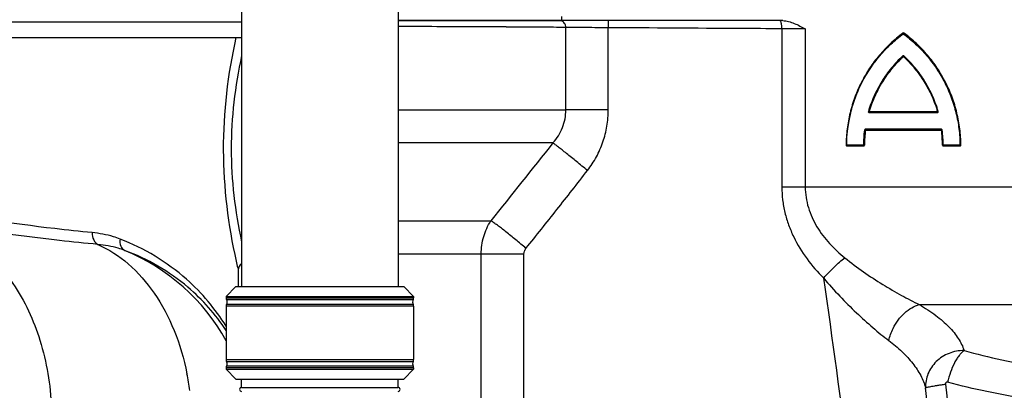
# Model space of a CAD drawing. Units: millimetres. Extents: x -1884 to 3420, y -136 to 3386.
# Drawn here: x 689 to 1167, y 2930 to 3110 of the extents above; entities that cross this region are included whole.
import ezdxf

# ---------------------------------------------------------------- set-up
doc = ezdxf.new("R2010")
doc.units = ezdxf.units.MM
doc.header["$LTSCALE"] = 46.255
doc.header["$PDMODE"] = 3
doc.header["$PDSIZE"] = 0.3125
doc.layers.get('0').update_dxf_attribs({"linetype": 'CONTINUOUS'})
doc.layers.get('Defpoints').update_dxf_attribs({"linetype": 'CONTINUOUS'})
doc.layers.add('02___PRT_ALL_AXES', color=7, linetype='CONTINUOUS')
doc.layers.add('RUNDUNGEN', color=7, linetype='CONTINUOUS')
doc.layers.add('AM_5', color=3, linetype='CONTINUOUS', lineweight=25)
doc.styles.get("Standard").update_dxf_attribs({"font": 'txt', "width": 0.7})
doc.dimstyles.new('AM_DIN$0', dxfattribs={"dimtxt": 3.5, "dimasz": 2.5, "dimexe": 1, "dimexo": 1, "dimgap": 1.5, "dimtad": 1, "dimdsep": 46, "dimtxsty": 'STANDARD', "dimcen": 0, "dimclrd": 256, "dimclre": 256, "dimclrt": 2, "dimadec": 0, "dimazin": 2, "dimtp": 0.1, "dimtm": 0.1, "dimtfac": 0.71, "dimtdec": 3, "dimtmove": 0, "dimatfit": 3, "dimfxl": 1, "dimlwd": -1, "dimlwe": -1, "dimarcsym": 0})

# ---------------------------------------------------------------- blocks, each defined once
blk = doc.blocks.new('*D16')
at = {"layer": 'AM_5', "ltscale": 10, "transparency": 16777216}
for p, q in [((940.53, 3386.39), (2363.61, 3386.39)), ((2362.61, 1741.63), (2362.61, 3356.39)), ((1921.24, 1711.63), (2363.61, 1711.63))]:
    blk.add_line(p, q, dxfattribs=at)
for points in [[(2357.61, 3356.39), (2367.61, 3356.39), (2362.61, 3386.39)], [(2357.61, 1741.63), (2367.61, 1741.63), (2362.61, 1711.63)]]:
    blk.add_solid(points, dxfattribs=at)
at = {"layer": 'Defpoints', "color": 0, "ltscale": 10, "transparency": 16777216}
for p in [(939.53, 3386.39), (2362.61, 3386.39), (1920.24, 1711.63)]:
    blk.add_point(p, dxfattribs=at)
at = {"layer": 'AM_5', "color": 2, "ltscale": 10, "transparency": 16777216, "insert": (2330.11, 2549.01), "char_height": 35, "attachment_point": 5, "rotation": 90}
blk.add_mtext('1680', dxfattribs=at)

msp = doc.modelspace()

# ---------------------------------------------------------------- linework, layer by layer
at = {"color": 7, "linetype": 'Continuous'}
for p, q in [((796.638, 3157.525), (796.638, 2980.099)), ((872.738, 3157.525), (872.738, 2980.099)), ((952.03, 3111.391), (952.03, 3109.391)), ((872.738, 3109.391), (951.138, 3109.391)), ((323.793, 3101.174), (796.268, 3101.174)), ((795.03, 2988.099), (795.03, 2980.099)), ((793.931, 2980.099), (789.138, 2975.306)), ((793.931, 2980.099), (875.445, 2980.099)), ((875.445, 2980.099), (880.238, 2975.306)), ((789.138, 2975.306), (789.138, 2974.66)), ((789.138, 2975.306), (880.238, 2975.306)), ((880.238, 2975.306), (880.238, 2974.66)), ((789.138, 2970.537), (789.138, 2944.66)), ((880.238, 2970.537), (880.238, 2944.66)), ((789.138, 2940.537), (789.138, 2939.891)), ((789.138, 2939.891), (880.238, 2939.891)), ((789.138, 2939.891), (793.931, 2935.099)), ((880.238, 2939.891), (875.445, 2935.099)), ((880.238, 2940.537), (880.238, 2939.891)), ((793.931, 2935.099), (875.445, 2935.099)), ((796.688, 2931.099), (872.688, 2931.099))]:
    msp.add_line(p, q, dxfattribs=at)
at = {"color": 9, "linetype": 'Continuous'}
for p, q in [((796.638, 3108.709), (313.793, 3108.709)), ((872.738, 3066.044), (954.206, 3066.044)), ((947.948, 3049.912), (872.738, 3049.912)), ((872.738, 3012.056), (917.763, 3012.056))]:
    msp.add_line(p, q, dxfattribs=at)
for centre, radius, start, end in [((701.772, 2905.17), 100.042, 29.0575, 67.63645), ((643.354, 2912.269), 129.295, 7.69698, 11.36589)]:
    msp.add_arc(centre, radius, start, end, dxfattribs=at)
at = {"color": 7, "linetype": 'Continuous'}
for centre, radius, start, end in [((799.029, 2988.1), 4, 127.08113, 180.01968), ((787.138, 2972.599), 2.5, 332.73396, 27.26604), ((882.238, 2972.599), 2.5, 152.73396, 207.26604), ((787.138, 2942.599), 2.5, 332.73396, 27.26604), ((882.238, 2942.599), 2.5, 152.73396, 207.26604), ((796.688, 2930.099), 1, 90, 270), ((872.688, 2930.099), 1, 270, 90)]:
    msp.add_arc(centre, radius, start, end, dxfattribs=at)
at = {"color": 9, "linetype": 'Continuous'}
for points, knots in [([(793.899, 3101.251), (789.881, 3083.298), (785.561, 3046.672), (790.026, 3010.078), (794.021, 2992.403)], [0, 0, 0, 0, 0.5037833, 1, 1, 1, 1]), ([(796.651, 3092.283), (793.398, 3077.482), (789.868, 3047.098), (793.398, 3016.715), (796.651, 3001.914)], [0, 0, 0, 0, 0.5000007, 1, 1, 1, 1]), ([(724.127, 3006.322), (718.032, 3006.887), (690.877, 3009.85), (663.843, 3013.914), (642.731, 3015.782)], [0, 0, 0, 0, 0.2240721, 1, 1, 1, 1]), ([(643.402, 3009.87), (647.427, 3009.341), (655.516, 3007.246), (670.965, 2999.068), (687.551, 2981.541), (700.287, 2953.561), (703.766, 2932.312), (704.257, 2921.26)], [0, 0, 0, 0, 0.1051369, 0.2139651, 0.4492586, 0.7135188, 1, 1, 1, 1]), ([(726.827, 3000.599), (720.624, 3001.158), (693.078, 3004.051), (665.643, 3007.984), (644.255, 3009.814)], [0, 0, 0, 0, 0.2248922, 1, 1, 1, 1]), ([(724.127, 3006.322), (724.071, 3005.118), (724.384, 3002.868), (725.915, 3001.006), (726.819, 3000.6)], [0, 0, 0, 0, 0.5488123, 1, 1, 1, 1]), ([(737.59, 3003.233), (736.532, 3003.638), (732.167, 3005.136), (727.592, 3006.002), (724.127, 3006.322)], [0, 0, 0, 0, 0.2455862, 1, 1, 1, 1]), ([(726.827, 3000.599), (732.163, 2998.229), (742.499, 2991.436), (755.064, 2976.925), (764.657, 2958.637), (768.667, 2944.935), (770.113, 2937.749)], [0, 0, 0, 0, 0.2216916, 0.4615375, 0.7216807, 1, 1, 1, 1]), ([(739.836, 2997.688), (738.813, 2998.071), (734.589, 2999.482), (730.172, 3000.297), (726.827, 3000.599)], [0, 0, 0, 0, 0.245417, 1, 1, 1, 1]), ([(737.59, 3003.233), (737.408, 3002.098), (737.478, 2999.883), (738.971, 2998.072), (739.845, 2997.685)], [0, 0, 0, 0, 0.5459014, 1, 1, 1, 1]), ([(789.158, 2960.82), (783.911, 2969.282), (769.16, 2986.779), (749.348, 2998.723), (737.59, 3003.233)], [0, 0, 0, 0, 0.4415358, 1, 1, 1, 1]), ([(789.163, 2958.817), (784.035, 2966.622), (769.745, 2982.694), (750.951, 2993.556), (739.836, 2997.688)], [0, 0, 0, 0, 0.4405491, 1, 1, 1, 1]), ([(794.021, 2992.403), (794.263, 2991.33), (794.563, 2989.888), (794.965, 2988.467), (795.03, 2988.099)], [0, 0, 0, 0, 0.7463512, 1, 1, 1, 1])]:
    msp.add_open_spline(points, degree=3, knots=knots, dxfattribs=at)
at = {"layer": '02___PRT_ALL_AXES', "color": 7, "linetype": 'Continuous'}
for p, q in [((795.03, 2988.099), (795.03, 2980.099)), ((796.688, 2931.099), (796.688, 2935.099)), ((872.688, 2931.099), (872.688, 2935.099))]:
    msp.add_line(p, q, dxfattribs=at)
at = {"layer": 'RUNDUNGEN', "color": 7, "linetype": 'Continuous'}
for p, q in [((1059.582, 3109.391), (872.738, 3109.391)), ((1101.609, 3064.892), (1134.786, 3064.892)), ((1136.672, 3056.365), (1099.724, 3056.365)), ((1098.814, 3048.674), (1090.686, 3048.674)), ((1145.709, 3048.674), (1137.582, 3048.674))]:
    msp.add_line(p, q, dxfattribs=at)
at = {"layer": 'RUNDUNGEN', "color": 9, "linetype": 'Continuous'}
for p, q in [((921.836, 3106.33), (921.689, 3106.331)), ((925.188, 3106.312), (921.836, 3106.33)), ((925.332, 3106.311), (925.188, 3106.312)), ((928.707, 3106.292), (928.688, 3106.293)), ((954.206, 3066.044), (954.206, 3106.088)), ((974.841, 3066.044), (974.841, 3105.951)), ((1059.152, 3105.463), (1059.152, 3028.585)), ((1070.527, 3105.405), (1070.527, 3028.585)), ((1117.999, 3103.337), (1117.972, 3103.317)), ((1118.237, 3091.945), (1118.221, 3091.963)), ((1118.454, 3092.217), (1118.431, 3092.238)), ((974.841, 3066.044), (954.206, 3066.044)), ((1101.556, 3064.692), (1134.761, 3064.692)), ((1134.812, 3065.092), (1101.663, 3065.092)), ((1136.648, 3056.565), (1099.669, 3056.565)), ((1099.779, 3056.165), (1136.695, 3056.165)), ((1098.758, 3048.874), (1090.624, 3048.874)), ((1090.749, 3048.474), (1098.869, 3048.474)), ((1137.205, 3048.871), (1137.382, 3048.872)), ((1137.382, 3048.872), (1137.559, 3048.874)), ((1145.693, 3048.874), (1137.559, 3048.874)), ((1137.605, 3048.474), (1145.725, 3048.474)), ((1145.909, 3048.875), (1145.693, 3048.874)), ((1146.125, 3048.877), (1145.909, 3048.875)), ((1059.152, 3028.585), (1399.53, 3028.585)), ((933.825, 2995.924), (872.738, 2995.924)), ((913.095, 2484.013), (913.095, 2995.924)), ((933.825, 2484.013), (933.825, 2995.924)), ((789.138, 2974.66), (880.238, 2974.66)), ((789.361, 2973.744), (880.016, 2973.744)), ((880.016, 2971.453), (789.361, 2971.453)), ((1125.935, 2971.358), (1359.625, 2971.358)), ((880.238, 2970.537), (789.138, 2970.537)), ((789.138, 2944.66), (880.238, 2944.66)), ((789.361, 2943.744), (880.016, 2943.744)), ((880.238, 2940.537), (789.138, 2940.537)), ((880.016, 2941.453), (789.361, 2941.453))]:
    msp.add_line(p, q, dxfattribs=at)
for centre, radius, start, end in [((951.134, 3106.497), 2.893, 72.82008, 89.9286), ((1118.237, 3103.017), 0.399, 53.42354, 126.57646), ((1122.9, 3099.553), 5.872, 143.62143, 143.8558), ((1118.158, 3091.945), 0.401, 47.12283, 132.87717), ((1101.556, 3065.092), 0.4, 163.69318, 270.03535), ((1134.761, 3065.092), 0.4, 269.9643, 16.30712), ((1158.597, 3048.373), 59.841, 172.46785, 179.52047), ((1158.864, 3048.369), 59.597, 172.48388, 179.51798), ((1099.669, 3056.165), 0.4, 89.98049, 172.44553), ((1136.648, 3056.165), 0.4, 33.22329, 90.00741), ((1077.61, 3048.369), 59.597, 0.48201, 7.51613), ((1136.647, 3056.164), 0.402, 17.82748, 33.18096), ((1136.648, 3056.165), 0.401, 7.54619, 17.78126), ((1077.663, 3048.369), 59.898, 0.48288, 7.5288), ((7032.778, -1832.929), 7801.749, 141.2543039, 141.6098767), ((1090.749, 3048.874), 0.4, 208.85876, 269.99089), ((1098.869, 3048.874), 0.4, 270.02415, 359.54552), ((1137.606, 3048.874), 0.401, 180.48979, 190.36937), ((1137.605, 3048.874), 0.4, 190.35674, 269.98173), ((1145.725, 3048.874), 0.4, 270.02513, 0.44544), ((-2828.788, 2407.739), 3950.559, 5.764741, 8.390874), ((-3568.799, 2414.127), 4726.148, 1.907426, 6.277285)]:
    msp.add_arc(centre, radius, start, end, dxfattribs=at)
at = {"layer": 'RUNDUNGEN', "color": 7, "linetype": 'Continuous'}
for centre, radius, start, end in [((1158.702, 3048.373), 68.218, 126.54799, 179.57817), ((1118.198, 3103.016), 0.2, 53.45201, 126.54799), ((1077.693, 3048.373), 68.218, 0.42183, 53.45201), ((1158.702, 3048.373), 59.691, 132.91031, 163.67804), ((1118.198, 3091.945), 0.2, 47.08969, 132.91031), ((1077.693, 3048.373), 59.691, 16.32196, 47.08969), ((1101.609, 3065.092), 0.2, 163.67804, 270), ((1134.786, 3065.092), 0.2, 270, 16.32196), ((1158.702, 3048.373), 59.691, 172.47415, 179.52093), ((1099.724, 3056.165), 0.2, 90, 172.47415), ((1136.672, 3056.165), 0.2, 7.52585, 90), ((1077.693, 3048.373), 59.691, 0.47907, 7.52585), ((1090.686, 3048.874), 0.2, 179.57817, 270), ((1098.814, 3048.874), 0.2, 270, 359.52093), ((1137.582, 3048.874), 0.2, 180.47907, 270), ((1145.709, 3048.874), 0.2, 270, 0.42183), ((791.138, 2974.66), 2, 180, 207.26604), ((791.138, 2970.537), 2, 152.73396, 180), ((878.238, 2974.66), 2, 332.73396, 360), ((878.238, 2970.537), 2, 0, 27.26604), ((791.138, 2944.66), 2, 180, 207.26604), ((878.238, 2944.66), 2, 332.73396, 360), ((791.138, 2940.537), 2, 152.73396, 180), ((878.238, 2940.537), 2, 0, 27.26604)]:
    msp.add_arc(centre, radius, start, end, dxfattribs=at)
at = {"layer": 'RUNDUNGEN', "color": 9, "linetype": 'Continuous'}
for points, knots in [([(921.689, 3106.331), (917.858, 3106.351), (901.542, 3106.431), (885.225, 3106.498), (872.738, 3106.55)], [0, 0, 0, 0, 0.2347497, 1, 1, 1, 1]), ([(928.688, 3106.293), (928.412, 3106.294), (927.294, 3106.3), (926.175, 3106.307), (925.332, 3106.311)], [0, 0, 0, 0, 0.2464759, 1, 1, 1, 1]), ([(954.206, 3106.088), (952.682, 3106.109), (949.206, 3106.147), (940.707, 3106.22), (933.731, 3106.263), (928.707, 3106.292)], [0, 0, 0, 0, 0.1793102, 0.4089116, 1, 1, 1, 1]), ([(954.206, 3106.088), (954.207, 3106.441), (954.102, 3107.147), (953.641, 3108.099), (952.921, 3108.849), (952.307, 3109.163), (951.988, 3109.261)], [0, 0, 0, 0, 0.2565761, 0.5097395, 0.7575033, 1, 1, 1, 1]), ([(974.841, 3105.951), (972.67, 3105.962), (968.516, 3105.984), (962.745, 3106.017), (958.037, 3106.049), (955.313, 3106.073), (954.206, 3106.088)], [0, 0, 0, 0, 0.3156504, 0.603928, 0.839053, 1, 1, 1, 1]), ([(974.841, 3105.951), (974.842, 3106.174), (974.845, 3106.613), (974.848, 3107.25), (974.852, 3107.754), (974.855, 3108.126), (974.857, 3108.375), (974.859, 3108.601), (974.861, 3108.802), (974.863, 3108.975), (974.865, 3109.118), (974.867, 3109.22), (974.868, 3109.285), (974.869, 3109.322), (974.87, 3109.35), (974.87, 3109.372), (974.873, 3109.382), (974.871, 3109.391), (974.872, 3109.391)], [0, 0, 0, 0, 0.1950783, 0.3826589, 0.5555367, 0.6343565, 0.7070674, 0.7729692, 0.8314273, 0.8818788, 0.9238381, 0.9569013, 0.9699942, 0.9807505, 0.9891448, 0.9951576, 0.9987751, 1, 1, 1, 1]), ([(1059.152, 3105.463), (1052.211, 3105.485), (1024.108, 3105.615), (996.005, 3105.838), (974.841, 3105.951)], [0, 0, 0, 0, 0.2469607, 1, 1, 1, 1]), ([(1059.152, 3105.463), (1059.153, 3105.718), (1059.143, 3106.22), (1059.094, 3106.948), (1059.014, 3107.62), (1058.905, 3108.21), (1058.772, 3108.696), (1058.639, 3109.025), (1058.517, 3109.217), (1058.43, 3109.314), (1058.338, 3109.375), (1058.272, 3109.391), (1058.241, 3109.391)], [0, 0, 0, 0, 0.1833485, 0.3600246, 0.5236882, 0.6686172, 0.790069, 0.8848124, 0.9219243, 0.9525968, 0.9779067, 1, 1, 1, 1]), ([(1070.527, 3105.405), (1068.658, 3105.41), (1065.823, 3105.421), (1062.506, 3105.44), (1060.583, 3105.453), (1059.627, 3105.461), (1059.152, 3105.463)], [0, 0, 0, 0, 0.4927569, 0.7478712, 0.8747221, 1, 1, 1, 1]), ([(1117.972, 3103.317), (1115.868, 3101.754), (1111.837, 3098.384), (1106.411, 3092.67), (1101.671, 3086.362), (1097.68, 3079.538), (1094.493, 3072.279), (1092.159, 3064.679), (1090.717, 3056.842), (1090.369, 3051.532), (1090.349, 3048.877)], [0, 0, 0, 0, 0.1243119, 0.2486016, 0.3730292, 0.4977338, 0.6228046, 0.7482593, 0.8740357, 1, 1, 1, 1]), ([(1090.624, 3048.874), (1090.643, 3051.516), (1090.991, 3056.799), (1092.428, 3064.597), (1094.756, 3072.158), (1097.935, 3079.378), (1101.915, 3086.164), (1106.639, 3092.435), (1112.046, 3098.115), (1116.063, 3101.464), (1118.158, 3103.016)], [0, 0, 0, 0, 0.1259495, 0.2517138, 0.377161, 0.50223, 0.6269386, 0.751375, 0.8756762, 1, 1, 1, 1]), ([(1117.999, 3103.337), (1118.013, 3103.319), (1118.036, 3103.284), (1118.064, 3103.234), (1118.078, 3103.204), (1118.083, 3103.18), (1118.079, 3103.177)], [0, 0, 0, 0, 0.3786312, 0.6930057, 0.905138, 1, 1, 1, 1]), ([(1118.079, 3103.177), (1118.074, 3103.173), (1118.079, 3103.15), (1118.093, 3103.119), (1118.122, 3103.069), (1118.145, 3103.035), (1118.158, 3103.016)], [0, 0, 0, 0, 0.0945851, 0.3067355, 0.621228, 1, 1, 1, 1]), ([(1118.158, 3103.016), (1120.25, 3101.467), (1124.268, 3098.118), (1129.683, 3092.43), (1134.421, 3086.138), (1138.408, 3079.329), (1141.584, 3072.096), (1143.902, 3064.54), (1145.329, 3056.766), (1145.674, 3051.504), (1145.693, 3048.874)], [0, 0, 0, 0, 0.1240878, 0.2486767, 0.3735987, 0.498728, 0.6239777, 0.7492926, 0.8746398, 1, 1, 1, 1]), ([(1118.27, 3103.149), (1118.263, 3103.142), (1118.228, 3103.106), (1118.196, 3103.067), (1118.173, 3103.035)], [0, 0, 0, 0, 0.2095636, 1, 1, 1, 1]), ([(1118.317, 3103.177), (1118.312, 3103.18), (1118.291, 3103.168), (1118.279, 3103.158), (1118.27, 3103.149)], [0, 0, 0, 0, 0.3083834, 1, 1, 1, 1]), ([(1118.475, 3103.337), (1118.459, 3103.315), (1118.428, 3103.274), (1118.38, 3103.22), (1118.349, 3103.191), (1118.323, 3103.172), (1118.317, 3103.177)], [0, 0, 0, 0, 0.3641047, 0.6834422, 0.9047252, 1, 1, 1, 1]), ([(1146.125, 3048.877), (1146.106, 3051.521), (1145.76, 3056.811), (1144.327, 3064.629), (1142.001, 3072.227), (1138.814, 3079.501), (1134.812, 3086.351), (1130.054, 3092.683), (1124.614, 3098.407), (1120.577, 3101.778), (1118.475, 3103.337)], [0, 0, 0, 0, 0.125356, 0.2506995, 0.3760116, 0.50126, 0.62639, 0.7513146, 0.8759077, 1, 1, 1, 1]), ([(1117.886, 3092.238), (1115.929, 3090.42), (1112.25, 3086.515), (1107.564, 3079.969), (1103.788, 3072.841), (1101.928, 3067.784), (1101.172, 3065.205)], [0, 0, 0, 0, 0.2493229, 0.4989435, 0.7491275, 1, 1, 1, 1]), ([(1101.663, 3065.092), (1102.412, 3067.654), (1104.256, 3072.675), (1108, 3079.755), (1112.647, 3086.258), (1116.295, 3090.139), (1118.237, 3091.945)], [0, 0, 0, 0, 0.2508667, 0.5010503, 0.7506738, 1, 1, 1, 1]), ([(1118.062, 3092.092), (1118.056, 3092.087), (1118.028, 3092.104), (1117.994, 3092.13), (1117.94, 3092.18), (1117.905, 3092.217), (1117.886, 3092.238)], [0, 0, 0, 0, 0.0931955, 0.3153069, 0.6359409, 1, 1, 1, 1]), ([(1118.139, 3092.044), (1118.123, 3092.058), (1118.1, 3092.077), (1118.075, 3092.092), (1118.064, 3092.094), (1118.062, 3092.092)], [0, 0, 0, 0, 0.7015338, 0.9013345, 1, 1, 1, 1]), ([(1118.221, 3091.963), (1118.214, 3091.971), (1118.188, 3091.999), (1118.16, 3092.025), (1118.139, 3092.044)], [0, 0, 0, 0, 0.26417, 1, 1, 1, 1]), ([(1118.237, 3091.945), (1118.253, 3091.962), (1118.279, 3091.993), (1118.312, 3092.038), (1118.329, 3092.066), (1118.338, 3092.088), (1118.334, 3092.092)], [0, 0, 0, 0, 0.3814748, 0.6967603, 0.9082329, 1, 1, 1, 1]), ([(1118.237, 3091.945), (1120.176, 3090.141), (1123.824, 3086.262), (1128.473, 3079.759), (1132.218, 3072.675), (1134.063, 3067.652), (1134.812, 3065.092)], [0, 0, 0, 0, 0.2489519, 0.4988111, 0.7492396, 1, 1, 1, 1]), ([(1118.334, 3092.092), (1118.33, 3092.096), (1118.339, 3092.118), (1118.356, 3092.145), (1118.389, 3092.19), (1118.416, 3092.221), (1118.431, 3092.238)], [0, 0, 0, 0, 0.0914393, 0.302968, 0.6184201, 1, 1, 1, 1]), ([(1135.145, 3065.205), (1134.39, 3067.78), (1132.532, 3072.834), (1128.759, 3079.959), (1124.078, 3086.5), (1120.405, 3090.403), (1118.454, 3092.217)], [0, 0, 0, 0, 0.2507449, 0.5011659, 0.7510289, 1, 1, 1, 1]), ([(947.948, 3049.912), (948.924, 3051.013), (950.695, 3053.384), (952.687, 3057.35), (953.926, 3061.617), (954.206, 3064.571), (954.206, 3066.044)], [0, 0, 0, 0, 0.2497274, 0.4996573, 0.7497724, 1, 1, 1, 1]), ([(964.704, 3036.519), (966.329, 3038.607), (969.24, 3043.062), (972.444, 3050.364), (974.402, 3058.094), (974.841, 3063.398), (974.841, 3066.044)], [0, 0, 0, 0, 0.2499742, 0.4999773, 0.749988, 1, 1, 1, 1]), ([(1101.417, 3065.148), (1101.417, 3065.146), (1101.407, 3065.146), (1101.393, 3065.148), (1101.368, 3065.152), (1101.323, 3065.162), (1101.256, 3065.179), (1101.2, 3065.195), (1101.172, 3065.205)], [0, 0, 0, 0, 0.0248948, 0.0870422, 0.1854271, 0.315325, 0.6418192, 1, 1, 1, 1]), ([(1101.663, 3065.092), (1101.634, 3065.102), (1101.578, 3065.117), (1101.512, 3065.135), (1101.466, 3065.145), (1101.441, 3065.149), (1101.428, 3065.15), (1101.418, 3065.15), (1101.417, 3065.148)], [0, 0, 0, 0, 0.3582677, 0.6847598, 0.81464, 0.9130043, 0.9751316, 1, 1, 1, 1]), ([(1101.609, 3064.892), (1101.601, 3064.892), (1101.582, 3064.871), (1101.562, 3064.804), (1101.556, 3064.74), (1101.556, 3064.692)], [0, 0, 0, 0, 0.1187557, 0.3364534, 1, 1, 1, 1]), ([(1101.663, 3065.092), (1101.663, 3065.045), (1101.656, 3064.98), (1101.637, 3064.914), (1101.618, 3064.892), (1101.609, 3064.892)], [0, 0, 0, 0, 0.6634825, 0.8811133, 1, 1, 1, 1]), ([(1134.786, 3064.892), (1134.78, 3064.892), (1134.774, 3064.864), (1134.767, 3064.829), (1134.762, 3064.764), (1134.761, 3064.718), (1134.761, 3064.692)], [0, 0, 0, 0, 0.0884356, 0.3048991, 0.624359, 1, 1, 1, 1]), ([(1134.812, 3065.092), (1134.812, 3065.067), (1134.811, 3065.02), (1134.806, 3064.955), (1134.799, 3064.92), (1134.792, 3064.892), (1134.786, 3064.892)], [0, 0, 0, 0, 0.375635, 0.6950817, 0.9115314, 1, 1, 1, 1]), ([(1134.812, 3065.092), (1134.834, 3065.099), (1134.874, 3065.111), (1134.921, 3065.126), (1134.95, 3065.136), (1134.965, 3065.142), (1134.973, 3065.145), (1134.979, 3065.147), (1134.978, 3065.148)], [0, 0, 0, 0, 0.3904798, 0.712448, 0.8342357, 0.9243513, 0.9798281, 1, 1, 1, 1]), ([(1134.978, 3065.148), (1134.978, 3065.15), (1134.984, 3065.151), (1134.991, 3065.155), (1135.007, 3065.161), (1135.036, 3065.171), (1135.083, 3065.186), (1135.123, 3065.198), (1135.145, 3065.205)], [0, 0, 0, 0, 0.0199374, 0.0755323, 0.1656677, 0.2875164, 0.6095709, 1, 1, 1, 1]), ([(1099.526, 3056.191), (1099.525, 3056.189), (1099.515, 3056.191), (1099.503, 3056.19), (1099.476, 3056.193), (1099.444, 3056.196), (1099.405, 3056.2), (1099.347, 3056.207), (1099.302, 3056.213), (1099.272, 3056.217)], [0, 0, 0, 0, 0.0218892, 0.0835795, 0.1823776, 0.3131298, 0.468926, 0.6415086, 1, 1, 1, 1]), ([(1099.779, 3056.165), (1099.749, 3056.169), (1099.704, 3056.175), (1099.646, 3056.182), (1099.607, 3056.187), (1099.575, 3056.189), (1099.549, 3056.192), (1099.537, 3056.191), (1099.526, 3056.193), (1099.526, 3056.191)], [0, 0, 0, 0, 0.3585745, 0.5311592, 0.6869417, 0.8176726, 0.9164488, 0.9781222, 1, 1, 1, 1]), ([(1099.724, 3056.365), (1099.715, 3056.365), (1099.696, 3056.386), (1099.675, 3056.453), (1099.669, 3056.517), (1099.669, 3056.565)], [0, 0, 0, 0, 0.1206378, 0.3384918, 1, 1, 1, 1]), ([(1099.779, 3056.165), (1099.779, 3056.212), (1099.773, 3056.277), (1099.752, 3056.344), (1099.733, 3056.365), (1099.724, 3056.365)], [0, 0, 0, 0, 0.6612911, 0.8791624, 1, 1, 1, 1]), ([(1136.672, 3056.365), (1136.67, 3056.365), (1136.665, 3056.371), (1136.66, 3056.39), (1136.653, 3056.431), (1136.649, 3056.492), (1136.648, 3056.539), (1136.648, 3056.565)], [0, 0, 0, 0, 0.0294251, 0.0893301, 0.3052691, 0.6244909, 1, 1, 1, 1]), ([(1136.695, 3056.165), (1136.695, 3056.19), (1136.694, 3056.238), (1136.69, 3056.299), (1136.684, 3056.34), (1136.678, 3056.359), (1136.674, 3056.365), (1136.672, 3056.365)], [0, 0, 0, 0, 0.3754707, 0.6946651, 0.9106012, 0.9705241, 1, 1, 1, 1]), ([(1136.695, 3056.165), (1136.718, 3056.168), (1136.751, 3056.173), (1136.792, 3056.178), (1136.819, 3056.182), (1136.839, 3056.186), (1136.856, 3056.187), (1136.863, 3056.191), (1136.87, 3056.19), (1136.87, 3056.191)], [0, 0, 0, 0, 0.391003, 0.5637264, 0.7135852, 0.8355873, 0.925734, 0.981123, 1, 1, 1, 1]), ([(1136.87, 3056.191), (1136.87, 3056.192), (1136.877, 3056.192), (1136.884, 3056.195), (1136.901, 3056.197), (1136.921, 3056.2), (1136.947, 3056.204), (1136.989, 3056.21), (1137.022, 3056.214), (1137.045, 3056.217)], [0, 0, 0, 0, 0.0189085, 0.0743035, 0.1644901, 0.286529, 0.4364132, 0.6091409, 1, 1, 1, 1]), ([(964.704, 3036.519), (962.935, 3037.984), (959.546, 3040.77), (955.436, 3044.095), (952.491, 3046.437), (950.68, 3047.855), (949.202, 3048.99), (948.326, 3049.642), (947.948, 3049.912)], [0, 0, 0, 0, 0.3212286, 0.6134154, 0.7393202, 0.8474358, 0.9350568, 1, 1, 1, 1]), ([(1090.349, 3048.877), (1090.368, 3048.877), (1090.394, 3048.877), (1090.427, 3048.876), (1090.447, 3048.876), (1090.463, 3048.876), (1090.476, 3048.876), (1090.481, 3048.875), (1090.486, 3048.876), (1090.486, 3048.875)], [0, 0, 0, 0, 0.4038562, 0.5765086, 0.7238842, 0.8424526, 0.9292496, 0.9821856, 1, 1, 1, 1]), ([(1090.486, 3048.875), (1090.486, 3048.875), (1090.491, 3048.876), (1090.497, 3048.875), (1090.51, 3048.875), (1090.525, 3048.875), (1090.546, 3048.875), (1090.579, 3048.874), (1090.605, 3048.875), (1090.624, 3048.874)], [0, 0, 0, 0, 0.017852, 0.0708129, 0.1576497, 0.2762592, 0.4236608, 0.5963097, 1, 1, 1, 1]), ([(1090.686, 3048.674), (1090.677, 3048.674), (1090.655, 3048.694), (1090.631, 3048.762), (1090.624, 3048.826), (1090.624, 3048.874)], [0, 0, 0, 0, 0.1296861, 0.3484287, 1, 1, 1, 1]), ([(1090.749, 3048.474), (1090.749, 3048.522), (1090.742, 3048.586), (1090.718, 3048.654), (1090.696, 3048.674), (1090.686, 3048.674)], [0, 0, 0, 0, 0.6513119, 0.8700804, 1, 1, 1, 1]), ([(1098.814, 3048.674), (1098.805, 3048.674), (1098.785, 3048.695), (1098.764, 3048.762), (1098.758, 3048.827), (1098.758, 3048.874)], [0, 0, 0, 0, 0.1215347, 0.3394676, 1, 1, 1, 1]), ([(1099.014, 3048.872), (1099.014, 3048.872), (1099.011, 3048.873), (1099.008, 3048.872), (1099.001, 3048.872), (1098.987, 3048.872), (1098.964, 3048.872), (1098.932, 3048.873), (1098.892, 3048.873), (1098.834, 3048.873), (1098.788, 3048.874), (1098.758, 3048.874)], [0, 0, 0, 0, 0.0052704, 0.0209134, 0.0467673, 0.0824638, 0.1813867, 0.3123987, 0.4685021, 0.641359, 1, 1, 1, 1]), ([(1098.869, 3048.474), (1098.869, 3048.521), (1098.863, 3048.586), (1098.842, 3048.653), (1098.822, 3048.674), (1098.814, 3048.674)], [0, 0, 0, 0, 0.660294, 0.8782454, 1, 1, 1, 1]), ([(1099.269, 3048.871), (1099.239, 3048.871), (1099.193, 3048.871), (1099.135, 3048.872), (1099.096, 3048.872), (1099.063, 3048.872), (1099.04, 3048.873), (1099.027, 3048.872), (1099.019, 3048.873), (1099.016, 3048.872), (1099.014, 3048.873), (1099.014, 3048.872)], [0, 0, 0, 0, 0.3587297, 0.5315904, 0.6876814, 0.8186731, 0.9175755, 0.953263, 0.9791111, 0.9947513, 1, 1, 1, 1]), ([(1137.582, 3048.674), (1137.58, 3048.674), (1137.576, 3048.68), (1137.57, 3048.699), (1137.564, 3048.74), (1137.56, 3048.801), (1137.559, 3048.848), (1137.559, 3048.874)], [0, 0, 0, 0, 0.0288929, 0.0886088, 0.304574, 0.6240836, 1, 1, 1, 1]), ([(1137.605, 3048.474), (1137.605, 3048.5), (1137.604, 3048.547), (1137.6, 3048.608), (1137.594, 3048.649), (1137.588, 3048.668), (1137.584, 3048.674), (1137.582, 3048.674)], [0, 0, 0, 0, 0.3758776, 0.6953601, 0.9113232, 0.9710571, 1, 1, 1, 1]), ([(1145.709, 3048.674), (1145.708, 3048.674), (1145.705, 3048.681), (1145.703, 3048.691), (1145.7, 3048.71), (1145.697, 3048.746), (1145.694, 3048.801), (1145.693, 3048.848), (1145.693, 3048.874)], [0, 0, 0, 0, 0.0244912, 0.0827762, 0.1753257, 0.2990888, 0.620883, 1, 1, 1, 1]), ([(1145.725, 3048.474), (1145.725, 3048.5), (1145.725, 3048.547), (1145.722, 3048.602), (1145.719, 3048.638), (1145.716, 3048.657), (1145.714, 3048.667), (1145.711, 3048.674), (1145.709, 3048.674)], [0, 0, 0, 0, 0.3790948, 0.7008734, 0.8246333, 0.9171845, 0.9754787, 1, 1, 1, 1]), ([(934.808, 2998.663), (937.334, 3001.785), (942.358, 3008.054), (952.335, 3020.663), (959.763, 3030.17), (964.704, 3036.519)], [0, 0, 0, 0, 0.2497169, 0.499658, 1, 1, 1, 1]), ([(1059.152, 3028.585), (1059.152, 3026.483), (1059.405, 3022.274), (1060.527, 3016.06), (1062.346, 3010.022), (1065.608, 3002.317), (1071.071, 2993.408), (1076.553, 2987.138), (1079.483, 2984.226)], [0, 0, 0, 0, 0.1260022, 0.251907, 0.3776183, 0.5030483, 0.7524917, 1, 1, 1, 1]), ([(1070.527, 3028.585), (1070.527, 3026.878), (1070.786, 3023.458), (1071.925, 3018.449), (1073.741, 3013.651), (1076.136, 3009.125), (1079.012, 3004.9), (1083.356, 2999.689), (1087.094, 2996.216), (1089.717, 2994.084)], [0, 0, 0, 0, 0.125556, 0.2510576, 0.3764494, 0.501682, 0.6267136, 0.7514995, 1, 1, 1, 1]), ([(913.095, 2995.924), (913.095, 2998.792), (913.873, 3004.477), (916.231, 3009.725), (917.763, 3012.056)], [0, 0, 0, 0, 0.5069361, 1, 1, 1, 1]), ([(934.808, 2998.663), (933.169, 3000.095), (929.958, 3002.833), (925.97, 3006.072), (922.98, 3008.385), (921.024, 3009.842), (919.315, 3011.052), (918.25, 3011.755), (917.763, 3012.056)], [0, 0, 0, 0, 0.3008383, 0.5836172, 0.7103796, 0.8236058, 0.9208368, 1, 1, 1, 1]), ([(933.825, 2995.924), (933.825, 2996.416), (934, 2997.408), (934.498, 2998.281), (934.808, 2998.663)], [0, 0, 0, 0, 0.5003164, 1, 1, 1, 1]), ([(1079.483, 2984.226), (1080.293, 2985.163), (1081.957, 2986.997), (1084.533, 2989.597), (1087.112, 2991.972), (1088.859, 2993.421), (1089.717, 2994.084)], [0, 0, 0, 0, 0.2610878, 0.5218054, 0.7714825, 1, 1, 1, 1]), ([(1089.717, 2994.084), (1092.669, 2991.684), (1098.699, 2987.2), (1107.943, 2981.171), (1116.996, 2975.895), (1123.008, 2972.768), (1125.935, 2971.358)], [0, 0, 0, 0, 0.2664772, 0.5256284, 0.7725096, 1, 1, 1, 1]), ([(1079.483, 2984.226), (1081.974, 2981.209), (1087.115, 2975.447), (1095.143, 2967.452), (1101.916, 2961.351), (1107.23, 2956.927), (1109.827, 2954.885), (1111.105, 2953.916)], [0, 0, 0, 0, 0.2675276, 0.5273496, 0.7742044, 0.8903974, 1, 1, 1, 1]), ([(1111.105, 2953.916), (1111.321, 2954.917), (1111.897, 2956.917), (1113.335, 2960.287), (1115.536, 2963.862), (1118.61, 2967.284), (1122.086, 2969.887), (1124.659, 2971.013), (1125.935, 2971.358)], [0, 0, 0, 0, 0.1285361, 0.2602262, 0.4588117, 0.652263, 0.8340764, 1, 1, 1, 1]), ([(1125.935, 2971.358), (1128.689, 2969.746), (1132.593, 2967.209), (1137.271, 2963.447), (1140.247, 2960.659), (1142.792, 2957.822), (1144.897, 2954.942), (1146.552, 2952.029), (1147.368, 2950.021), (1147.69, 2949.022)], [0, 0, 0, 0, 0.3008485, 0.4376144, 0.5654806, 0.6848731, 0.7964424, 0.9010918, 1, 1, 1, 1]), ([(1111.105, 2953.916), (1113.361, 2952.204), (1117.512, 2948.72), (1122.781, 2943.011), (1126.712, 2937.12), (1128.44, 2932.947), (1129.012, 2930.886)], [0, 0, 0, 0, 0.2866331, 0.54713, 0.783533, 1, 1, 1, 1]), ([(1147.69, 2949.022), (1146.444, 2949.025), (1143.941, 2948.788), (1140.332, 2947.727), (1137.005, 2946.008), (1134.102, 2943.703), (1131.748, 2940.912), (1130.047, 2937.753), (1129.076, 2934.364), (1128.945, 2932.031), (1129.012, 2930.886)], [0, 0, 0, 0, 0.1288132, 0.2579028, 0.3863838, 0.5134332, 0.6384242, 0.7610493, 0.8814026, 1, 1, 1, 1]), ([(1147.69, 2949.022), (1147.259, 2948.704), (1146.4, 2947.934), (1145.21, 2946.54), (1144.057, 2944.857), (1142.56, 2942.203), (1140.976, 2938.446), (1140.069, 2935.242), (1139.707, 2933.58)], [0, 0, 0, 0, 0.0910099, 0.1947671, 0.3104519, 0.4365424, 0.7113921, 1, 1, 1, 1]), ([(1147.69, 2949.022), (1153.77, 2947.34), (1166.004, 2944.255), (1184.606, 2940.74), (1203.441, 2938.632), (1216.089, 2938.323), (1222.412, 2938.45)], [0, 0, 0, 0, 0.2499167, 0.4995833, 0.7494322, 1, 1, 1, 1]), ([(1129.012, 2930.886), (1129.057, 2930.914), (1129.174, 2930.969), (1129.387, 2931.045), (1129.668, 2931.13), (1130.174, 2931.262), (1130.967, 2931.436), (1132.102, 2931.655), (1133.466, 2931.891), (1135.034, 2932.14), (1136.782, 2932.399), (1138.006, 2932.568), (1138.642, 2932.654)], [0, 0, 0, 0, 0.0162753, 0.039339, 0.069247, 0.1059426, 0.1991815, 0.3176623, 0.4594821, 0.6223198, 0.8034907, 1, 1, 1, 1]), ([(1139.707, 2933.58), (1139.576, 2933.615), (1139.298, 2933.641), (1138.894, 2933.479), (1138.645, 2933.102), (1138.626, 2932.801), (1138.642, 2932.654)], [0, 0, 0, 0, 0.2402149, 0.4824562, 0.7363845, 1, 1, 1, 1]), ([(1138.642, 2932.654), (1141.954, 2902.711), (1147.988, 2842.747), (1157.741, 2722.581), (1162.474, 2632.244), (1164.49, 2571.983)], [0, 0, 0, 0, 0.2498841, 0.4998629, 1, 1, 1, 1]), ([(1217.139, 2922.986), (1210.622, 2922.899), (1197.567, 2923.261), (1178.083, 2925.365), (1158.768, 2928.839), (1146.038, 2931.902), (1139.707, 2933.58)], [0, 0, 0, 0, 0.2494625, 0.4991656, 0.749316, 1, 1, 1, 1])]:
    msp.add_open_spline(points, degree=3, knots=knots, dxfattribs=at)
at = {"layer": 'RUNDUNGEN', "color": 7, "linetype": 'Continuous'}
msp.add_open_spline([(1059.582, 3109.391), (1060.542, 3109.391), (1062.476, 3109.08), (1065.233, 3108.093), (1067.903, 3106.813), (1069.649, 3105.875), (1070.527, 3105.405)], degree=3, knots=[0, 0, 0, 0, 0.2450214, 0.4938995, 0.7459215, 1, 1, 1, 1], dxfattribs=at)
at = {"layer": 'RUNDUNGEN', "color": 9, "linetype": 'Continuous'}
msp.add_open_spline([(1090.349, 3048.877), (1090.349, 3048.809), (1090.366, 3048.74), (1090.399, 3048.681)], degree=3, dxfattribs=at)

# ---------------------------------------------------------------- dimensions: what is measured, and where the dimension line sits
at = {"layer": 'AM_5', "ltscale": 10}
dim = msp.add_linear_dim(base=(2362.615, 3386.391), p1=(1920.243, 1711.626), p2=(939.53, 3386.391), angle=90, text='1680', dimstyle='AM_DIN$0', override={"dimtxt": 35, "dimasz": 30, "dimgap": 15, "dimsah": 1}, dxfattribs=at)
dim.commit()
dim.dimension.update_dxf_attribs({"geometry": '*D16', "text_midpoint": (2362.615, 2549.008), "dimtype": 160})

doc.saveas('drawing.dxf')
